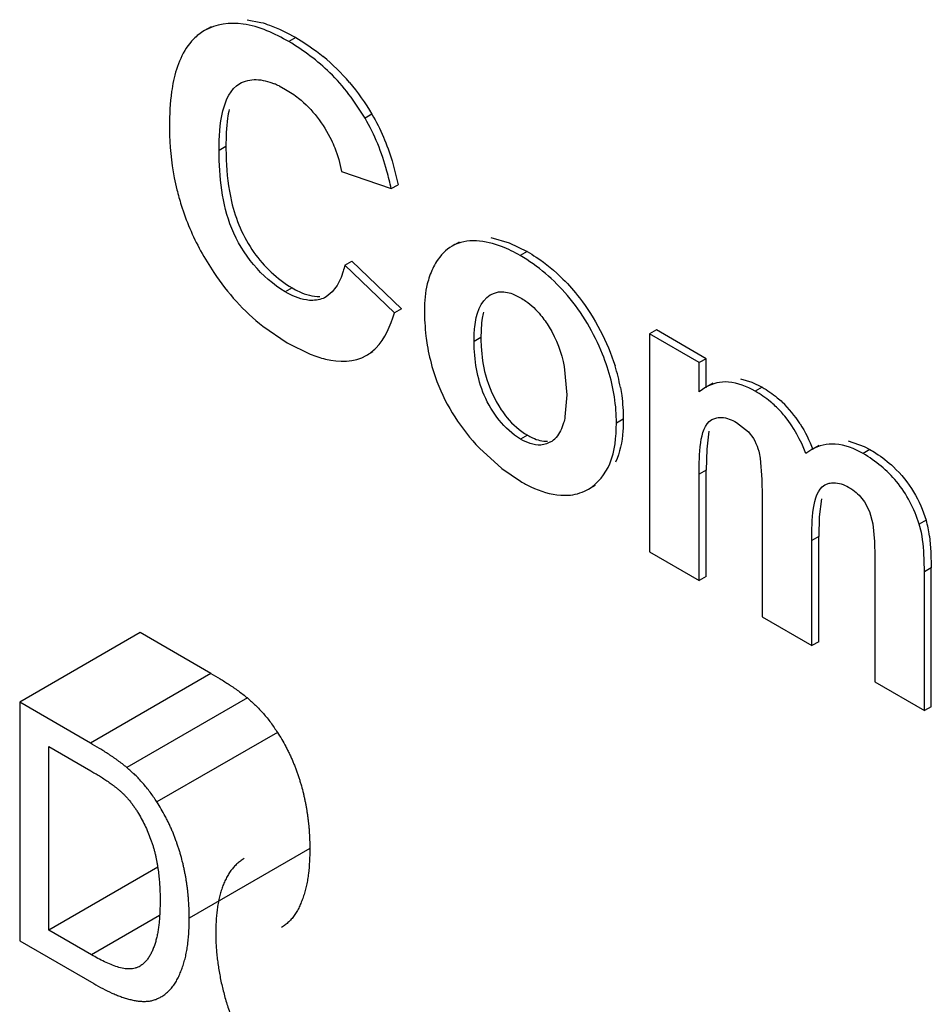
# Model space of a CAD drawing. Units: inches. Extents: x 0 to 22, y 0 to 17.
# Drawn here: x 15 to 15.1, y 13 to 13.2 of the extents above; entities that cross this region are included whole.
import ezdxf

# ---------------------------------------------------------------- set-up
doc = ezdxf.new("R2010")
doc.units = ezdxf.units.IN
doc.header["$LTSCALE"] = 1.209999999999999
doc.header["$MEASUREMENT"] = 0
doc.layers.get('0').update_dxf_attribs({"linetype": 'CONTINUOUS'})

msp = doc.modelspace()

# ---------------------------------------------------------------- linework, layer by layer
at = {"color": 7, "linetype": 'Continuous'}
for p, q in [((14.9995804696, 13.1990684513), (14.9984669203, 13.1984255471)), ((15.0053603435, 13.2001989369), (15.0075897007, 13.199766551)), ((15.0132451971, 13.1972970679), (15.0121316477, 13.1966541637)), ((15.0105586068, 13.1894825028), (15.0115711878, 13.188941297)), ((15.0255585857, 13.184914176), (15.0244450364, 13.1842712718)), ((15.0019439824, 13.1796930379), (15.0008304331, 13.1790501337)), ((15.0288037918, 13.1773604741), (15.029782948, 13.1735308901)), ((15.0206389278, 13.1756697122), (15.0286693986, 13.1728879859)), ((15.0286693986, 13.1728879859), (15.029782948, 13.1735308901)), ((15.0396356475, 13.1642512538), (15.0385220981, 13.1636083496)), ((15.0447920052, 13.1649650388), (15.0477286682, 13.1641449942)), ((15.0477286682, 13.1641449942), (15.0506370769, 13.1627274011)), ((15.0506370769, 13.1627274011), (15.0495235276, 13.1620844969)), ((15.0211742925, 13.1605241195), (15.0222878419, 13.1611670237)), ((15.0222878419, 13.1611670237), (15.0303183127, 13.1534397952)), ((15.0292047633, 13.152796891), (15.0211742925, 13.1605241195)), ((15.0126345467, 13.1568492257), (15.0115209974, 13.1562063216)), ((15.0191392163, 13.1561939823), (15.0181523551, 13.1553889546)), ((15.0197334043, 13.156952495), (15.0191392163, 13.1561939823)), ((15.0446722498, 13.1557019632), (15.0453507668, 13.1560179145)), ((15.0482807103, 13.1558731102), (15.0495653529, 13.155260284)), ((15.0303183127, 13.1534397952), (15.0292047633, 13.152796891)), ((15.0079324651, 13.150632931), (15.0118472352, 13.1479815312)), ((15.0715413963, 13.1500403719), (15.070427847, 13.1493974677)), ((15.0795718671, 13.1454040823), (15.0715413963, 13.1500403719)), ((15.043167066, 13.1488035768), (15.0420535167, 13.1481606727)), ((15.070427847, 13.1493974677), (15.070427847, 13.1141607644)), ((15.0784583178, 13.1447611781), (15.070427847, 13.1493974677)), ((15.0118472352, 13.1479815312), (15.0155617912, 13.1461490652)), ((15.0246308099, 13.1459103741), (15.0257443592, 13.1465532782)), ((15.0795718671, 13.1454040823), (15.0784583178, 13.1447611781)), ((15.0795718671, 13.1406807413), (15.0795718671, 13.1454040823)), ((15.0566327526, 13.1441255693), (15.0570437289, 13.1395738797)), ((15.0784583178, 13.1400378371), (15.0784583178, 13.1447611781)), ((15.0851556634, 13.1421549884), (15.0869539983, 13.1416166993)), ((15.0795296163, 13.14081375), (15.0784583178, 13.1400378371)), ((15.0806519784, 13.1414413268), (15.0795384291, 13.1407984226)), ((15.0869539983, 13.1416166993), (15.088622877, 13.1407967853)), ((15.088622877, 13.1407967853), (15.0875093276, 13.1401538811)), ((15.0570437289, 13.1395738797), (15.0567583235, 13.1359960083)), ((15.0661877491, 13.1356094718), (15.0650741997, 13.1349665676)), ((15.080490916, 13.1355609882), (15.0813289259, 13.135858863)), ((15.084489536, 13.1350972536), (15.0864200853, 13.1335638416)), ((15.0506789023, 13.1330302404), (15.0495653529, 13.1323873362)), ((15.0800266887, 13.1336745142), (15.0796657136, 13.1307772471)), ((15.0429125413, 13.1309446495), (15.0465486501, 13.1276254303)), ((15.05442432, 13.1319363151), (15.0537771324, 13.131636486)), ((15.0796657136, 13.1307772471), (15.0795718671, 13.1273800449)), ((15.0966715739, 13.1307418191), (15.095715465, 13.1300746439)), ((15.0977971909, 13.1313637271), (15.0966836415, 13.1307208229)), ((15.1025485756, 13.1321050063), (15.1051210402, 13.1312198717)), ((15.1060640558, 13.1307273438), (15.1049505065, 13.1300844396)), ((15.1051210402, 13.1312198717), (15.1060640558, 13.1307273438)), ((15.0883275905, 13.1293412676), (15.0885940762, 13.1258614858)), ((15.0465486501, 13.1276254303), (15.049573718, 13.1255824412)), ((15.0795718671, 13.1273800449), (15.0784583178, 13.1267371407)), ((15.0784583178, 13.1095244748), (15.0784583178, 13.1267371407)), ((15.0795718671, 13.1101673789), (15.0795718671, 13.1273800449)), ((15.0885940762, 13.1258614858), (15.0886302475, 13.1230668012)), ((15.0605711296, 13.1243293114), (15.061684679, 13.1249722156)), ((15.0987699285, 13.1249995995), (15.0994742009, 13.1252683217)), ((15.0560790885, 13.1233189189), (15.0576672727, 13.1233541232)), ((15.0886302475, 13.1230668012), (15.0886302475, 13.1036518413)), ((15.0982018154, 13.1227536873), (15.0978557322, 13.1198195959)), ((15.1051558109, 13.122259862), (15.1060045058, 13.12067641)), ((15.0978557322, 13.1198195959), (15.0977742677, 13.1166682789)), ((15.1060045058, 13.12067641), (15.1065071011, 13.1187016565)), ((15.1065071011, 13.1187016565), (15.1067810526, 13.1158535034)), ((15.1151485259, 13.1193103226), (15.1140349766, 13.1186674184)), ((15.1143650475, 13.1173201975), (15.1140349766, 13.1186674184)), ((15.0977742677, 13.1166682789), (15.0966607183, 13.1160253747)), ((15.0977742677, 13.0996584558), (15.0977742677, 13.1166682789)), ((15.1156792101, 13.1167390919), (15.1159152108, 13.1141629696)), ((15.0966607183, 13.0990155516), (15.0966607183, 13.1160253747)), ((15.1067810526, 13.1158535034), (15.1068326481, 13.1133885679)), ((15.070427847, 13.1141607644), (15.0784583178, 13.1095244748)), ((15.1068326481, 13.1133885679), (15.1068326481, 13.0931429181)), ((15.1159152108, 13.1141629696), (15.1159766682, 13.1115684988)), ((15.1159766682, 13.1115684988), (15.1148631189, 13.1109255947)), ((15.1159766682, 13.0891495327), (15.1159766682, 13.1115684988)), ((15.0795718671, 13.1101673789), (15.0784583178, 13.1095244748)), ((15.1148631189, 13.0885066285), (15.1148631189, 13.1109255947)), ((15.0886302475, 13.1036518413), (15.0966607183, 13.0990155516)), ((14.988093293, 13.101119729), (14.9686061793, 13.0898689059)), ((14.9995166377, 13.094524607), (14.988093293, 13.101119729)), ((15.0977742677, 13.0996584558), (15.0966607183, 13.0990155516)), ((14.9995166377, 13.094524607), (14.9800295241, 13.0832737839)), ((15.1068326481, 13.0931429181), (15.1148631189, 13.0885066285)), ((14.9686061793, 13.0898689059), (14.9686061793, 13.0512939885)), ((14.9800295241, 13.0832737839), (14.9686061793, 13.0898689059)), ((15.0054190338, 13.0905605652), (14.9859319202, 13.079309742)), ((15.1159766682, 13.0891495327), (15.1148631189, 13.0885066285)), ((15.0102774686, 13.084996947), (14.990790355, 13.0737461239)), ((14.9733173889, 13.0530249839), (14.9733173889, 13.0826979973)), ((14.9733173889, 13.0826979973), (14.9800897526, 13.0787880597)), ((15.0155039667, 13.0662157068), (14.9960168531, 13.0549648837)), ((14.9909132156, 13.0631838786), (14.9733173889, 13.0530249839)), ((14.9912330415, 13.0554172262), (14.9802035176, 13.0490493656)), ((14.9802035176, 13.0490493656), (14.9733173889, 13.0530249839)), ((14.9686061793, 13.0512939885), (14.9805715809, 13.044385917))]:
    msp.add_line(p, q, dxfattribs=at)
for centre, radius, start, end in [((14.996373589, 13.1683624332), 0.0335105607, 40.367763083, 50.5170771867), ((15.0056896392, 13.1796251319), 0.0109942988, 63.71330787399999, 68.4799161844), ((15.0473780067, 13.1543381862), 0.0132591835, 154.9136466658, 160.6617009679), ((15.0648214756, 13.1526618536), 0.0307586044, 189.463778741, 193.1677299183), ((15.0378760988, 13.1357163746), 0.0282912389, 10.2633432222, 17.5191578021), ((15.0788596171, 13.1247140994), 0.0188729027, 32.61897333900001, 46.4016891219), ((15.0525768465, 13.1351298026), 0.0036893794, 300.0499316664, 317.8876125537), ((15.0964789285, 13.1141166676), 0.0193785428, 7.777482147699999, 15.5459206338)]:
    msp.add_arc(centre, radius, start, end, dxfattribs=at)
for points, knots in [([(15.0121316477, 13.1966541637), (15.0098165767, 13.1979205508), (15.0054609336, 13.200127859), (15.0003042276, 13.1994863091), (14.9984669249, 13.1984255498)], [0, 0, 0, 0, 0.5543317101, 1, 1, 1, 1]), ([(15.0075897007, 13.199766551), (15.0080597288, 13.1996384678), (15.0100271324, 13.1990147882), (15.0118648612, 13.1980521374), (15.0132451971, 13.1972970679)], [0, 0, 0, 0, 0.2364285318, 1, 1, 1, 1]), ([(14.9984669249, 13.1984255498), (14.997822779, 13.1980536547), (14.9952464038, 13.196031915), (14.9939966898, 13.1927709138), (14.9934773316, 13.1903429603)], [0, 0, 0, 0, 0.2305142541, 1, 1, 1, 1]), ([(15.0244450364, 13.1842712718), (15.0228232134, 13.1869093668), (15.0193085186, 13.1917159132), (15.0145038066, 13.1952156089), (15.0121316477, 13.1966541637)], [0, 0, 0, 0, 0.5274635792, 1, 1, 1, 1]), ([(15.0132451971, 13.1972970679), (15.0143853721, 13.1966056284), (15.0159110002, 13.1956420373), (15.017321614, 13.1945229703), (15.017681219, 13.1942263576)], [0, 0, 0, 0, 0.7409706025000001, 1, 1, 1, 1]), ([(14.9934773316, 13.1903429603), (14.9933540375, 13.1897665715), (14.9929295138, 13.1873338779), (14.9928297231, 13.1848585622), (14.9927999622, 13.1829813029)], [0, 0, 0, 0, 0.2389325019, 1, 1, 1, 1]), ([(15.0008304331, 13.1790501337), (15.0008643818, 13.1812003587), (15.0009168273, 13.1849804606), (15.0026851778, 13.1890042872), (15.0041781857, 13.1898662707)], [0, 0, 0, 0, 0.5550421955, 1, 1, 1, 1]), ([(15.0115711878, 13.188941297), (15.0123018156, 13.188511095), (15.0153921895, 13.1864345918), (15.0177449355, 13.1833290954), (15.0189903588, 13.180745871)], [0, 0, 0, 0, 0.2281901402, 1, 1, 1, 1]), ([(15.002466408, 13.1856884553), (15.0023650323, 13.1852206706), (15.0020201543, 13.1832393427), (15.0019681326, 13.1812226498), (15.0019439824, 13.1796930379)], [0, 0, 0, 0, 0.2383153088, 1, 1, 1, 1]), ([(15.0286693986, 13.1728879859), (15.0284576869, 13.1738425375), (15.0275291794, 13.1777888002), (15.0259859618, 13.1816065257), (15.0244450364, 13.1842712718)], [0, 0, 0, 0, 0.2410650989, 1, 1, 1, 1]), ([(14.9927999622, 13.1829813029), (14.992813485, 13.1821599513), (14.9928729107, 13.1787112532), (14.9933893477, 13.1752697326), (14.9940177644, 13.172717868)], [0, 0, 0, 0, 0.2381352254, 1, 1, 1, 1]), ([(15.0189903588, 13.180745871), (15.0191906313, 13.180330471), (15.0199020909, 13.1786951139), (15.020381544, 13.1769652174), (15.0206389278, 13.1756697122)], [0, 0, 0, 0, 0.2587889327, 1, 1, 1, 1]), ([(15.0115209974, 13.1562063216), (15.0076960431, 13.1585105905), (15.0016458986, 13.1658560033), (15.0008920267, 13.1747950595), (15.0008304331, 13.1790501337)], [0, 0, 0, 0, 0.512033968, 1, 1, 1, 1]), ([(15.0019439824, 13.1796930379), (15.0019543026, 13.1789800847), (15.0019964876, 13.1760055398), (15.0023384274, 13.1730242015), (15.0028461833, 13.1708186064)], [0, 0, 0, 0, 0.2395674096, 1, 1, 1, 1]), ([(14.9940177644, 13.172717868), (14.9942229721, 13.1718845639), (14.9951743343, 13.1684767435), (14.9965783335, 13.1651967533), (14.9978588459, 13.1628436947)], [0, 0, 0, 0, 0.2426268095, 1, 1, 1, 1]), ([(15.0028461833, 13.1708186064), (15.0035188326, 13.1678967462), (15.0058536089, 13.1623972425), (15.0102308853, 13.1582972645), (15.0126345467, 13.1568492257)], [0, 0, 0, 0, 0.5165520273, 1, 1, 1, 1]), ([(15.0495235276, 13.1620844969), (15.0485508327, 13.1626253996), (15.0452722949, 13.164342592), (15.0408305544, 13.1649411295), (15.0385220982, 13.1636083496)], [0, 0, 0, 0, 0.2945508861, 1, 1, 1, 1]), ([(14.9978588459, 13.1628436947), (14.998517446, 13.1616334569), (15.001249087, 13.1570961532), (15.0048589204, 13.1530635272), (15.0079324651, 13.150632931)], [0, 0, 0, 0, 0.260149832, 1, 1, 1, 1]), ([(15.0385220982, 13.1636083496), (15.0374914368, 13.1630133006), (15.036316101, 13.1617760402), (15.0355525094, 13.1603495532), (15.0353695645, 13.1599598642)], [0, 0, 0, 0, 0.7343602611, 1, 1, 1, 1]), ([(15.0506370769, 13.1627274011), (15.051132671, 13.1624290373), (15.053223648, 13.1611692721), (15.0551162262, 13.1595886975), (15.0564355349, 13.1582741533)], [0, 0, 0, 0, 0.2369934516, 1, 1, 1, 1]), ([(15.0628233194, 13.1461322143), (15.0614362518, 13.1495492033), (15.0578649711, 13.1557596445), (15.0523771823, 13.1603665038), (15.0495235276, 13.1620844969)], [0, 0, 0, 0, 0.5254245822, 1, 1, 1, 1]), ([(15.0211742925, 13.1605241195), (15.021089846, 13.1601946125), (15.0207678991, 13.1589509479), (15.0202630268, 13.157737364), (15.0197334043, 13.156952495)], [0, 0, 0, 0, 0.2643008376, 1, 1, 1, 1]), ([(15.0348669089, 13.1587289011), (15.0347244568, 13.1583243115), (15.0341884644, 13.156559314), (15.0340717077, 13.1546998675), (15.0340230458, 13.1532895807)], [0, 0, 0, 0, 0.2331091366, 1, 1, 1, 1]), ([(15.0564355349, 13.1582741533), (15.0573908544, 13.1573222838), (15.0609935539, 13.1531746168), (15.0636109457, 13.1481787936), (15.0648550868, 13.1442327355)], [0, 0, 0, 0, 0.2458177507, 1, 1, 1, 1]), ([(15.0160112436, 13.1548184052), (15.0156557555, 13.1548064741), (15.0140700928, 13.1549352536), (15.0125932784, 13.1556181441), (15.0115209974, 13.1562063216)], [0, 0, 0, 0, 0.2253056041, 1, 1, 1, 1]), ([(15.0126345467, 13.1568492257), (15.0130186607, 13.156638528), (15.0144005062, 13.1558854597), (15.0159978285, 13.1554203286), (15.017140281, 13.1554618508)], [0, 0, 0, 0, 0.2770521751, 1, 1, 1, 1]), ([(15.0453507668, 13.1560179145), (15.0455650696, 13.1560937599), (15.0465326682, 13.1563365604), (15.0475651965, 13.1561380036), (15.0482807103, 13.1558731102)], [0, 0, 0, 0, 0.2295546667, 1, 1, 1, 1]), ([(15.0420535167, 13.1481606727), (15.0420641463, 13.1489543673), (15.0421227367, 13.1515750927), (15.0430161026, 13.1547457395), (15.0446722498, 13.1557019632)], [0, 0, 0, 0, 0.2933199528, 1, 1, 1, 1]), ([(15.0495653529, 13.155260284), (15.0498514651, 13.1550843306), (15.0510755727, 13.1543223641), (15.0521240791, 13.1532949108), (15.0528259593, 13.1524411698)], [0, 0, 0, 0, 0.2330755649, 1, 1, 1, 1]), ([(15.0340230458, 13.1532895807), (15.0340423528, 13.1518794213), (15.034135655, 13.1499744455), (15.0344011442, 13.1480898948), (15.0344815037, 13.1476043989)], [0, 0, 0, 0, 0.7413250012999999, 1, 1, 1, 1]), ([(15.0435843789, 13.1529342182), (15.0435031209, 13.1526164432), (15.0432314385, 13.1512547546), (15.0431812353, 13.1498615745), (15.043167066, 13.1488035768)], [0, 0, 0, 0, 0.2366362836, 1, 1, 1, 1]), ([(15.0246308655, 13.1459104062), (15.0251958006, 13.1462365771), (15.0274302202, 13.147995999), (15.0285546162, 13.1507502051), (15.0292047633, 13.152796891)], [0, 0, 0, 0, 0.2329928809, 1, 1, 1, 1]), ([(15.0528259593, 13.1524411698), (15.0533232207, 13.1518363195), (15.0550719308, 13.1493105553), (15.0562076919, 13.1463687064), (15.0566327526, 13.1441255693)], [0, 0, 0, 0, 0.2553807144, 1, 1, 1, 1]), ([(15.0495653529, 13.1323873362), (15.0469492706, 13.1339965042), (15.0429950407, 13.1391403198), (15.0420922836, 13.1452212528), (15.0420535167, 13.1481606727)], [0, 0, 0, 0, 0.5109542996, 1, 1, 1, 1]), ([(15.043167066, 13.1488035768), (15.0431734013, 13.1483232206), (15.0432061255, 13.146301368), (15.0435122767, 13.1442808475), (15.0439057614, 13.1427896643)], [0, 0, 0, 0, 0.2375124153, 1, 1, 1, 1]), ([(15.0155617912, 13.1461490652), (15.0163721606, 13.1458204483), (15.0192468997, 13.1448347111), (15.0227258196, 13.144810509), (15.0246308655, 13.1459104062)], [0, 0, 0, 0, 0.2844497438, 1, 1, 1, 1]), ([(15.0348715961, 13.1456549668), (15.0351834807, 13.1443150759), (15.0367958655, 13.1389136072), (15.039981238, 13.1340235376), (15.0429125413, 13.1309446495)], [0, 0, 0, 0, 0.244490836, 1, 1, 1, 1]), ([(15.0650741997, 13.1349665676), (15.065058784, 13.1358506855), (15.0649265536, 13.1396605238), (15.0639237896, 13.1434212473), (15.0628233194, 13.1461322143)], [0, 0, 0, 0, 0.2320832916, 1, 1, 1, 1]), ([(15.0657146561, 13.1407571012), (15.0657941979, 13.1403166269), (15.0660694335, 13.1386136086), (15.0661654897, 13.136886089), (15.0661877491, 13.1356094718)], [0, 0, 0, 0, 0.2595662571, 1, 1, 1, 1]), ([(15.0875093276, 13.1401538811), (15.0861655231, 13.140876788), (15.08352754, 13.1420570628), (15.0806149672, 13.1414199502), (15.0795384564, 13.1407984383)], [0, 0, 0, 0, 0.5510787911000001, 1, 1, 1, 1]), ([(15.0907607899, 13.1377388016), (15.0905035636, 13.137983722), (15.0894974375, 13.1388893606), (15.0883575158, 13.1396301723), (15.0875093276, 13.1401538811)], [0, 0, 0, 0, 0.262701718, 1, 1, 1, 1]), ([(15.088622877, 13.1407967853), (15.0894710644, 13.140273077), (15.0906109851, 13.1395322659), (15.0916171106, 13.1386266284), (15.0918743367, 13.1383817082)], [0, 0, 0, 0, 0.737298293, 1, 1, 1, 1]), ([(15.0464643162, 13.1371390846), (15.0467565398, 13.1366982385), (15.0479127669, 13.1350986948), (15.0494499785, 13.1337861588), (15.0506789023, 13.1330302404)], [0, 0, 0, 0, 0.2682476149, 1, 1, 1, 1]), ([(15.095715465, 13.1300746439), (15.0948475986, 13.1322195271), (15.093402859, 13.1349947139), (15.0912993661, 13.1372259911), (15.0907607899, 13.1377388016)], [0, 0, 0, 0, 0.7567713053000001, 1, 1, 1, 1]), ([(15.0567583235, 13.1359960083), (15.0566974935, 13.1356692785), (15.0564310363, 13.1344831948), (15.0559086331, 13.1333152404), (15.0553137421, 13.1326557527)], [0, 0, 0, 0, 0.2723018297, 1, 1, 1, 1]), ([(15.0661877491, 13.1356094718), (15.0661764058, 13.1349681596), (15.0661294599, 13.1326123815), (15.0656548313, 13.1302245155), (15.0649337074, 13.1286621308)], [0, 0, 0, 0, 0.2715333286, 1, 1, 1, 1]), ([(15.0784583178, 13.1267371407), (15.0784611581, 13.1284417929), (15.0784439547, 13.1313360805), (15.079301285, 13.1348743732), (15.080490916, 13.1355609882)], [0, 0, 0, 0, 0.5537806108, 1, 1, 1, 1]), ([(15.0813289259, 13.135858863), (15.0815686563, 13.1359019868), (15.0826775219, 13.1359703242), (15.0837331054, 13.1354937779), (15.084489536, 13.1350972536)], [0, 0, 0, 0, 0.2219111497, 1, 1, 1, 1]), ([(15.0605711295, 13.1243293113), (15.062113591, 13.1252198466), (15.0647493719, 13.1286721084), (15.0650351398, 13.1327582405), (15.0650741997, 13.1349665676)], [0, 0, 0, 0, 0.4464134357000001, 1, 1, 1, 1]), ([(15.0537771324, 13.131636486), (15.0534758196, 13.131529631), (15.0520251621, 13.131230029), (15.0505645481, 13.1318480766), (15.0495653529, 13.1323873362)], [0, 0, 0, 0, 0.2197054687, 1, 1, 1, 1]), ([(15.0506789023, 13.1330302404), (15.0509586518, 13.1328792612), (15.0519587747, 13.1323389758), (15.053124714, 13.1320324129), (15.0539471857, 13.1320849073)], [0, 0, 0, 0, 0.2783543775, 1, 1, 1, 1]), ([(15.0864200853, 13.1335638416), (15.0872123801, 13.1326852569), (15.0879348352, 13.1312252041), (15.0882706813, 13.1297087917), (15.0883275905, 13.1293412676)], [0, 0, 0, 0, 0.7608285764, 1, 1, 1, 1]), ([(15.1049505065, 13.1300844396), (15.103558357, 13.1308302083), (15.100814728, 13.1320268751), (15.0978009552, 13.1313658886), (15.0966836823, 13.1307208464)], [0, 0, 0, 0, 0.5503954123, 1, 1, 1, 1]), ([(15.1060640558, 13.1307273438), (15.1063853388, 13.1305318787), (15.1077321453, 13.1297182958), (15.1089803799, 13.1287387692), (15.1098494897, 13.127914669)], [0, 0, 0, 0, 0.2389612027, 1, 1, 1, 1]), ([(15.1140349766, 13.1186674184), (15.1132114168, 13.1211272497), (15.1109406448, 13.1257005684), (15.1069653826, 13.1288586108), (15.1049505065, 13.1300844396)], [0, 0, 0, 0, 0.5237824383, 1, 1, 1, 1]), ([(15.049573718, 13.1255824412), (15.0501239175, 13.1252772743), (15.0521381111, 13.1241684063), (15.0544056913, 13.1234252339), (15.0560790885, 13.1233189189)], [0, 0, 0, 0, 0.2728452381, 1, 1, 1, 1]), ([(15.0966607183, 13.1160253747), (15.0966633734, 13.1177612995), (15.0966493109, 13.1207156833), (15.097557867, 13.1243003939), (15.0987699285, 13.1249995995)], [0, 0, 0, 0, 0.5536883175999999, 1, 1, 1, 1]), ([(15.0994742009, 13.1252683217), (15.0997075113, 13.125323062), (15.1007896131, 13.1254607754), (15.1018563137, 13.1250291516), (15.1025999207, 13.1246414547)], [0, 0, 0, 0, 0.2222541798, 1, 1, 1, 1]), ([(15.1025999207, 13.1246414547), (15.1028307722, 13.1245030212), (15.1038251958, 13.1238852949), (15.1046487396, 13.1230045043), (15.1051558109, 13.122259862)], [0, 0, 0, 0, 0.2300514156, 1, 1, 1, 1]), ([(15.1148631189, 13.1109255947), (15.1148571031, 13.1114424218), (15.1148381903, 13.1135802419), (15.1146774375, 13.1157280919), (15.1143650475, 13.1173201975)], [0, 0, 0, 0, 0.2416005006, 1, 1, 1, 1]), ([(14.9995166377, 13.094524607), (15.0000127614, 13.0942355884), (15.0010146309, 13.0936535209), (15.0021177813, 13.0929530972), (15.0028528688, 13.09246759), (15.0032223023, 13.0922173254), (15.0035912271, 13.0919616356), (15.0040859652, 13.0916126032), (15.0047031813, 13.0911546864), (15.0051789809, 13.0907604464), (15.0054190338, 13.0905605652)], [0, 0, 0, 0, 0.2419623616, 0.488225014, 0.5505237139000001, 0.6132057481000001, 0.6762634857, 0.7396787526999999, 0.8683613298, 1, 1, 1, 1]), ([(15.0054190338, 13.0905605652), (15.0058628943, 13.0901698404), (15.006765728, 13.0893745132), (15.0080274351, 13.0880439854), (15.0092148397, 13.0865835394), (15.0099214978, 13.0855285635), (15.0102774686, 13.084996947)], [0, 0, 0, 0, 0.239295553, 0.4865524202000001, 0.7410964626000001, 1, 1, 1, 1]), ([(15.0102774686, 13.084996947), (15.0105139057, 13.0846206917), (15.0109861428, 13.0838672471), (15.0115200577, 13.0828925892), (15.0119237795, 13.0821019067), (15.0122168917, 13.0815060448), (15.0124989661, 13.0809072154), (15.012762921, 13.0803033228), (15.0130106906, 13.0796962108), (15.0132480022, 13.0790887388), (15.0134719718, 13.078480573), (15.0136786383, 13.0778711982), (15.0138717237, 13.0772622319), (15.0141147293, 13.0764549615), (15.0143369639, 13.0756480492), (15.0145329857, 13.0748417086), (15.0146647801, 13.0742417464), (15.0147868367, 13.0736445497), (15.0149022972, 13.0730506041), (15.0150065837, 13.0724598563), (15.0150963243, 13.0718724605), (15.015175944, 13.0712887345), (15.0152496259, 13.0707086721), (15.015314738, 13.0701323397), (15.0153679293, 13.0695601845), (15.0154104915, 13.0689924866), (15.0154568494, 13.0682445244), (15.0154948388, 13.0673193547), (15.0155008129, 13.0665817085), (15.0155039667, 13.0662157068)], [0, 0, 0, 0, 0.0674538595, 0.1349345967, 0.1686020125, 0.2022154385, 0.2357298489, 0.2690717703, 0.3022430617, 0.3352593648, 0.3680654102, 0.4006107454, 0.4329245049, 0.4650337524000001, 0.5285791575, 0.55993705, 0.5909873704999999, 0.6218154274000001, 0.6524607003, 0.68283049, 0.7128669489, 0.742652051, 0.7722555271, 0.8016232178999999, 0.8306880493000001, 0.8594742501, 0.8880349, 0.9444409434, 1, 1, 1, 1]), ([(14.9859319202, 13.079309742), (14.9856918673, 13.0795096233), (14.9852160677, 13.0799038632), (14.9845988516, 13.0803617801), (14.9841041135, 13.0807108124), (14.9837351887, 13.0809665023), (14.9833657552, 13.0812167669), (14.9826306677, 13.0817022741), (14.9815275173, 13.0824026978), (14.9805256477, 13.0829847652), (14.9800295241, 13.0832737839)], [0, 0, 0, 0, 0.1316386702, 0.2603212473, 0.3237365143, 0.3867942519, 0.4494762861, 0.511774986, 0.7580376384, 1, 1, 1, 1]), ([(14.9800897526, 13.0787880597), (14.9803229141, 13.0786502214), (14.9807902876, 13.0783738289), (14.9814915201, 13.0779522739), (14.9820730954, 13.0775870518), (14.9825362905, 13.0772808013), (14.9828839043, 13.0770415592), (14.983230462, 13.0767950638), (14.9835778169, 13.0765445445), (14.9839252389, 13.0762875659), (14.9842691554, 13.0760174207), (14.9846101447, 13.0757344476), (14.9849511319, 13.0754415816), (14.9852850816, 13.0751308432), (14.9855015294, 13.0749138559), (14.9856107013, 13.0748046938)], [0, 0, 0, 0, 0.1190028494, 0.2385628862, 0.3594701607, 0.4206902982, 0.4825176921, 0.5448620498, 0.6075355423, 0.6706811078000001, 0.7347084898000001, 0.7996475866, 0.8653548631999999, 0.9321697945, 1, 1, 1, 1]), ([(14.990790355, 13.0737461239), (14.9904343842, 13.0742777403), (14.989727726, 13.0753327162), (14.9885403215, 13.0767931623), (14.9872786144, 13.0781236901), (14.9863757807, 13.0789190173), (14.9859319202, 13.079309742)], [0, 0, 0, 0, 0.2589035374, 0.5134475798000001, 0.7607044470000001, 1, 1, 1, 1]), ([(14.9856107013, 13.0748046938), (14.9857448485, 13.0746597776), (14.9860149905, 13.0743684665), (14.9864054102, 13.0739126193), (14.9867772963, 13.0734327473), (14.9871347374, 13.0729349906), (14.9874757248, 13.072421573), (14.9879100164, 13.0717207643), (14.9884188685, 13.0708247051), (14.9889585205, 13.0697172203), (14.9894502315, 13.0685984697), (14.9898146358, 13.0676561358), (14.9900711858, 13.0668994298), (14.9902453065, 13.0663352931), (14.9904003975, 13.065773051), (14.9905360403, 13.0652132306), (14.9906569295, 13.0646566639), (14.9907675095, 13.0641037894), (14.9908665589, 13.0635545635), (14.9909799768, 13.0628309381), (14.9910924666, 13.0619352415), (14.9911979799, 13.0608723234), (14.9912841175, 13.0594858142), (14.9912977636, 13.0584529822), (14.9913056436, 13.0577698411)], [0, 0, 0, 0, 0.0322058748, 0.0647881656, 0.0978453304, 0.1311865997, 0.1647093492, 0.1983405472, 0.2656374328, 0.3326565009, 0.399167682, 0.4648972684000001, 0.4973492574, 0.5294627646, 0.5611710943000001, 0.5924531244, 0.6233922165, 0.654051944, 0.6844024681, 0.7144026768, 0.7734976547, 0.8316005474, 0.8885799293000001, 1, 1, 1, 1]), ([(14.9960168531, 13.0549648837), (14.9960136993, 13.0553308853), (14.9960077252, 13.0560685316), (14.9959697358, 13.0569937013), (14.9959233779, 13.0577416635), (14.9958808156, 13.0583093614), (14.9958276244, 13.0588815166), (14.9957625122, 13.059457849), (14.9956888304, 13.0600379114), (14.9956092107, 13.0606216374), (14.9955194701, 13.0612090332), (14.9954151836, 13.061799781), (14.9952997231, 13.0623937265), (14.9951776665, 13.0629909232), (14.995045872, 13.0635908855), (14.9948498502, 13.0643972261), (14.9946276157, 13.0652041384), (14.9943846101, 13.0660114088), (14.9941915247, 13.066620375), (14.9939848581, 13.0672297498), (14.9937608886, 13.0678379156), (14.993523577, 13.0684453876), (14.9932758074, 13.0690524997), (14.9930118525, 13.0696563923), (14.9927297781, 13.0702552216), (14.9924366659, 13.0708510836), (14.9920329441, 13.071641766), (14.9914990291, 13.072616424), (14.9910267921, 13.0733698686), (14.990790355, 13.0737461239)], [0, 0, 0, 0, 0.0555590566, 0.1119651, 0.1405257499, 0.1693119507, 0.1983767821, 0.2277444729, 0.2573479489999999, 0.2871330511, 0.31716951, 0.3475392997, 0.3781845726, 0.4090126295000001, 0.44006295, 0.4714208425, 0.5349662476, 0.5670754951000001, 0.5993892546000001, 0.6319345898, 0.6647406352000002, 0.6977569383, 0.7309282297000002, 0.7642701511, 0.7977845615000002, 0.8313979875, 0.8650654033, 0.9325461404999998, 1, 1, 1, 1]), ([(15.0155039667, 13.0662157068), (15.0154952637, 13.0655307759), (15.0154796269, 13.0641841196), (15.0153334744, 13.0625217184), (15.0151545246, 13.0612386629), (15.0149842003, 13.0603149452), (15.0147697574, 13.0594254966), (15.0145133764, 13.0585723216), (15.0142178781, 13.0577551907), (15.013894943, 13.0569713586), (15.0135306642, 13.0562300962), (15.0131114387, 13.0555459144), (15.0126423161, 13.0549227078), (15.0121216389, 13.0543662702), (15.0115518191, 13.0538804843), (15.0111399634, 13.0536041302), (15.0109268909, 13.0534811134)], [0, 0, 0, 0, 0.1456756712, 0.2862845848, 0.3545251088, 0.4211417619, 0.4859547117, 0.5490054596000001, 0.610499049, 0.6706770759000001, 0.7292245594, 0.7859514186, 0.8410651309999998, 0.8948403135999999, 0.9476759502, 1, 1, 1, 1]), ([(15.0048715685, 13.0645924238), (15.0046672977, 13.0644744887), (15.0043713941, 13.064277196), (15.0040001844, 13.0639825866), (15.0037299314, 13.0637474629), (15.0034694331, 13.0634977454), (15.0031360482, 13.0631408481), (15.002750331, 13.0626535561), (15.0023266097, 13.062023322), (15.0019484986, 13.0613413346), (15.0016130253, 13.0606134744), (15.0013173787, 13.0598440628), (15.0010624035, 13.0590357325), (15.0008486953, 13.058191594), (15.0006714414, 13.0573161776), (15.0005288379, 13.0564125167), (15.0004214767, 13.055482365), (15.0003512917, 13.0545278652), (15.000314864, 13.0535540339), (15.0003049038, 13.0528989593), (15.0002997709, 13.0525694694)], [0, 0, 0, 0, 0.0526867952, 0.079190494, 0.1058382808, 0.1326711367, 0.1597599696, 0.2148726078, 0.2712754542, 0.3292275575, 0.3888518835, 0.4501600675, 0.5132219860000001, 0.5780651255000001, 0.6445735751, 0.7126664443000001, 0.7823545737, 0.8536610119, 0.926392563, 1, 1, 1, 1]), ([(14.9913056436, 13.0577698411), (14.9912984683, 13.057224477), (14.9912882648, 13.0564108774), (14.9912360858, 13.0553347588), (14.9911730808, 13.0545458046), (14.9910891163, 13.0537717659), (14.9909854166, 13.0530141159), (14.9908554517, 13.0522767767), (14.9906920364, 13.0515646304), (14.9904963388, 13.0508801044), (14.990271624, 13.0502242724), (14.9900138281, 13.0496013262), (14.9897174333, 13.0490175765), (14.9893823326, 13.0484781398), (14.9890663364, 13.0480676738), (14.9887855659, 13.0477766271), (14.988488302, 13.0475154401), (14.9882511367, 13.0473391188), (14.9880934552, 13.0472219646)], [0, 0, 0, 0, 0.1432364845, 0.2136479147, 0.2829016396, 0.3510597171, 0.4180950423, 0.4836986154, 0.5476172254999999, 0.6098883958, 0.6705901582, 0.7295905666, 0.7867993389, 0.8423219417, 0.8961722342999999, 0.9224539637000001, 0.9484108029999999, 1, 1, 1, 1]), ([(14.9914397773, 13.0422302903), (14.9916528498, 13.0423533071), (14.9920647055, 13.0426296612), (14.9926345253, 13.0431154471), (14.9931552025, 13.0436718847), (14.9936243251, 13.0442950913), (14.9940435506, 13.0449792731), (14.9944078294, 13.0457205355), (14.9947307644, 13.0465043676), (14.9950262628, 13.0473214985), (14.9952826438, 13.0481746735), (14.9954970867, 13.049064122), (14.9956674109, 13.0499878398), (14.9958463608, 13.0512708953), (14.9959925132, 13.0529332965), (14.99600815, 13.0542799527), (14.9960168531, 13.0549648837)], [0, 0, 0, 0, 0.0523240498, 0.1051596864, 0.158934869, 0.2140485814, 0.2707754407, 0.3293229242, 0.3895009511, 0.4509945405, 0.5140452885000001, 0.5788582382000002, 0.6454748913000001, 0.7137154153, 0.8543243287999999, 1, 1, 1, 1]), ([(15.0002997709, 13.0525694694), (15.0003034794, 13.0522491079), (15.0003106738, 13.0516042457), (15.0003460194, 13.0506292772), (15.000415834, 13.0496402486), (15.0005186009, 13.0486380919), (15.0006422334, 13.0476232358), (15.0007967817, 13.0465976793), (15.0009859311, 13.0455633665), (15.0011971467, 13.0445189041), (15.0014425295, 13.0434682274), (15.0017187996, 13.0424118542), (15.0020221355, 13.0413499467), (15.0023603643, 13.0402861406), (15.0027305104, 13.0392203579), (15.0031406716, 13.0381569052), (15.0035951357, 13.0371009603), (15.0040806973, 13.0360502066), (15.0046103748, 13.0350149096), (15.0051760626, 13.0339958113), (15.0057811493, 13.0329999264), (15.0064261255, 13.0320341602), (15.0070985509, 13.03109634), (15.0078061985, 13.0301985358), (15.0085395435, 13.0293406047), (15.0092969662, 13.0285276204), (15.0100762171, 13.0277636684), (15.0111281005, 13.0268170916), (15.0122051449, 13.0259381024), (15.0133058146, 13.0251328312), (15.0141275042, 13.0245736058), (15.0149547144, 13.0240543515), (15.0155096002, 13.0237249716), (15.0157851955, 13.0235612368)], [0, 0, 0, 0, 0.0278880088, 0.0561343122, 0.0849088495, 0.1141752268, 0.1438168047, 0.1738943633, 0.2044373734, 0.2353338188, 0.2666425552, 0.2983409289, 0.3303716239, 0.3627631907, 0.395495479, 0.4285663025, 0.4619537103, 0.4955465602000001, 0.529305371, 0.563156453, 0.5969853738, 0.6307073968, 0.6642234165, 0.6974084801, 0.7301824944, 0.7624415133, 0.7940968101000001, 0.8251381687999998, 0.8855982716999999, 0.9149995003, 0.9438322105999999, 0.9720961511, 1, 1, 1, 1]), ([(14.9880934552, 13.0472219646), (14.9879660726, 13.0471542911), (14.9877745304, 13.0470525189), (14.9875061485, 13.0469421014), (14.9872230923, 13.0468562678), (14.9868504187, 13.0467907302), (14.9863877354, 13.0467585513), (14.9859089294, 13.0467717457), (14.9852411982, 13.0468498506), (14.9843828856, 13.0470616245), (14.9833496986, 13.0474427357), (14.9823025693, 13.0479165221), (14.9812520538, 13.0484616259), (14.9805551449, 13.0488524362), (14.9802035176, 13.0490493656)], [0, 0, 0, 0, 0.0512060093, 0.076904573, 0.1028926058, 0.1560636599, 0.2108088323, 0.2673161962, 0.3258446314, 0.4491863235000001, 0.5799830551000001, 0.7163648774000001, 0.8569295740999999, 1, 1, 1, 1]), ([(14.9805715809, 13.044385917), (14.9810583524, 13.0441113), (14.9820174848, 13.0435696406), (14.9832467918, 13.0429734722), (14.9842266133, 13.0425555756), (14.9849505326, 13.0422760563), (14.9856683538, 13.0420312425), (14.9863805843, 13.0418320273), (14.9870834888, 13.0416762468), (14.9876628862, 13.0415769039), (14.9881197201, 13.0415294834), (14.9885626389, 13.0415067697), (14.9891042999, 13.0415160159), (14.9896358541, 13.0415689857), (14.9900443888, 13.0416548648), (14.9904359388, 13.0417672196), (14.9909071073, 13.0419485848), (14.9912664656, 13.0421302294), (14.9914397773, 13.0422302903)], [0, 0, 0, 0, 0.1448282615, 0.2853633933, 0.3537458390999999, 0.4208237144, 0.4864104031, 0.5502032978, 0.6123573092, 0.6729202222000001, 0.7024071953000001, 0.7313245325, 0.7877975914, 0.8426527655000001, 0.8694297743000001, 0.8958706959, 0.9481413398, 1, 1, 1, 1])]:
    msp.add_open_spline(points, degree=3, knots=knots, dxfattribs=at)
for points in [[(15.0041781857, 13.1898662707), (15.0049708543, 13.1903239155), (15.0059308624, 13.1905341396), (15.0068459847, 13.1905164321)], [(15.0068459847, 13.1905164321), (15.0078298583, 13.1904973943), (15.0088075579, 13.1902149174), (15.0097226486, 13.1898530076)], [(15.0219053806, 13.1900669328), (15.0232675627, 13.1884614923), (15.0244559165, 13.1867078035), (15.0255585857, 13.184914176)], [(15.0255585857, 13.184914176), (15.026930427, 13.1825418298), (15.0280133871, 13.1799844474), (15.0288037918, 13.1773604741)], [(15.0181523551, 13.1553889546), (15.0175126914, 13.1550196672), (15.0167494366, 13.1548431811), (15.0160112436, 13.1548184052)], [(15.0439057614, 13.1427896643), (15.0444332945, 13.1407904802), (15.0453219441, 13.1388624575), (15.0464643162, 13.1371390846)], [(15.0947557712, 13.1348875325), (15.0955914486, 13.1335793575), (15.0962467707, 13.1321565307), (15.0968290144, 13.1307175481)], [(15.1098494897, 13.127914669), (15.1111100034, 13.1267194349), (15.1122258688, 13.1253473696), (15.1131230628, 13.1238599146)], [(15.0576672727, 13.1233541232), (15.0586820441, 13.1234674205), (15.0596868499, 13.1238187753), (15.0605711295, 13.1243293113)], [(15.1131230628, 13.1238599146), (15.113980456, 13.1224384451), (15.1146214963, 13.1208844695), (15.1151485259, 13.1193103226)]]:
    msp.add_open_spline(points, degree=3, dxfattribs=at)

doc.saveas('drawing.dxf')
